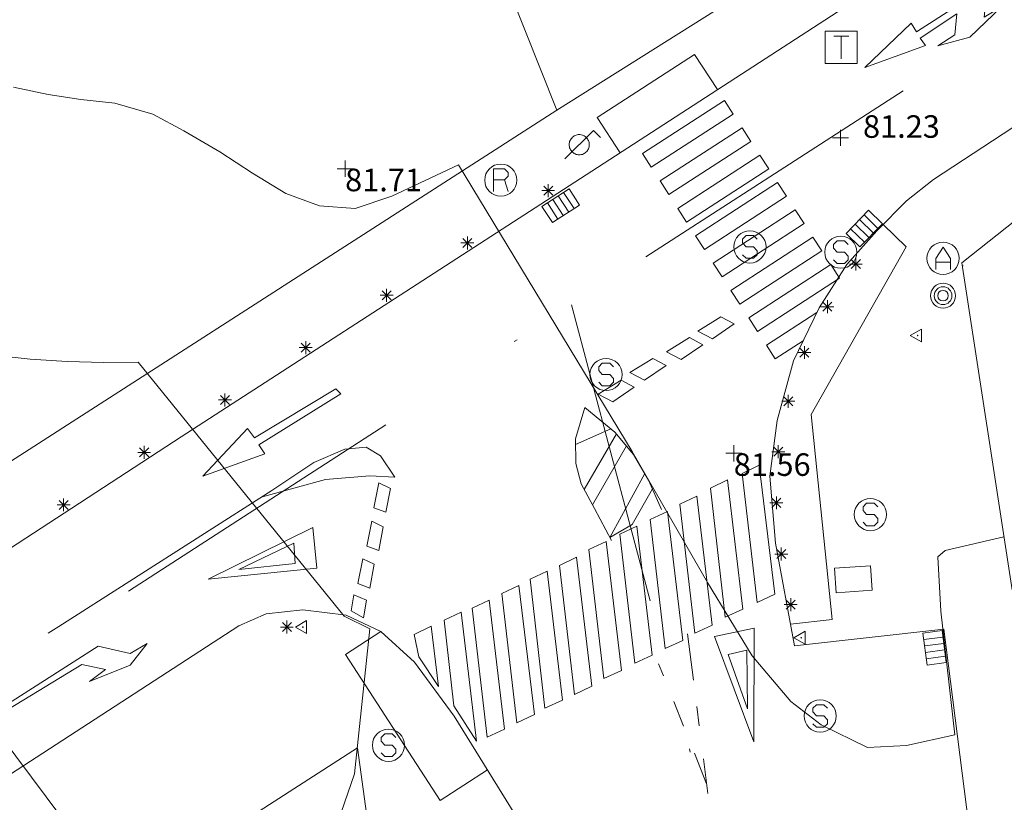
# Model space of a CAD drawing. Units: metres. Extents: x 549000 to 550002, y 4799000 to 4800001.
# Drawn here: x 549343 to 549373, y 4799190 to 4799215 of the extents above; entities that cross this region are included whole.
import ezdxf
from ezdxf.enums import TextEntityAlignment as Align

# ---------------------------------------------------------------- set-up
doc = ezdxf.new("R2010")
doc.units = ezdxf.units.M
doc.header["$MEASUREMENT"] = 0
doc.linetypes.add('DGN Style 4', pattern=[19.02898786535237, 9.508551088246032, -4.754275544123016, 0.01188568886030754, -4.754275544123016])
for name, color, linetype, lineweight in [('01-002', 33, 'Continuous', 0), ('01-005', 6, 'Continuous', 0), ('01-014', 6, 'Continuous', 0), ('01-405', 7, 'Continuous', 0), ('01-414', 7, 'Continuous', 0), ('05-008', 213, 'Continuous', 0), ('05-036', 140, 'Continuous', 0), ('05-037', 161, 'Continuous', 0), ('05-038', 163, 'Continuous', 0), ('05-040', 40, 'Continuous', 0), ('05-042', 254, 'DGN Style 4', 0), ('06+004', 5, 'Continuous', 0), ('07-022', 4, 'Continuous', 0), ('07-025', 7, 'Continuous', 0), ('07-026', 191, 'Continuous', 0), ('08+004', 183, 'Continuous', 0), ('08+005', 53, 'Continuous', 0), ('08-001', 11, 'Continuous', 0), ('09+015', 1, 'Continuous', 0), ('09-001', 252, 'Continuous', 0), ('09-021', 252, 'Continuous', 0)]:
    doc.layers.add(name, color=color, linetype=linetype, lineweight=lineweight)
doc.styles.add('Style-ITALICS', font='ITALICS.shx')

# ---------------------------------------------------------------- blocks, each defined once
blk = doc.blocks.new('01-005-01')
at = {"layer": '01-005', "color": 6, "linetype": 'Continuous', "lineweight": 0, "flags": 128}
for points in [[(-0.25, 0), (0.25, 0)], [(0, -0.25), (0, 0.25)]]:
    blk.add_lwpolyline(points, dxfattribs=at)
blk = doc.blocks.new('01-014-01')
at = {"layer": '01-014', "color": 6, "linetype": 'Continuous', "lineweight": 0, "flags": 128}
for points in [[(-0.25, 0), (0.25, 0)], [(0, -0.25), (0, 0.25)]]:
    blk.add_lwpolyline(points, dxfattribs=at)
blk = doc.blocks.new('09-002-01')
at = {"layer": '09-001', "color": 1, "linetype": 'Continuous', "lineweight": 0, "flags": 128}
blk.add_lwpolyline([(-0.228000000002794, -0.2399999992921948), (-0.1180000000167638, -0.349999999627471), (0.1140000000596046, -0.349999999627471), (0.2290000000502914, -0.2399999992921948), (0.2290000000502914, -0.1239999998360872), (0.1140000000596046, 0.003000000491738319), (-0.1180000000167638, 0.003000000491738319), (-0.228000000002794, 0.1240000007674098), (-0.228000000002794, 0.2400000002235174), (-0.1180000000167638, 0.3500000005587935), (0.1140000000596046, 0.3500000005587935), (0.2290000000502914, 0.2400000002235174)], dxfattribs=at)
at = {"layer": '09-001', "color": 1, "linetype": 'Continuous', "lineweight": 0}
blk.add_circle((0, 0), 0.5, dxfattribs=at)
blk = doc.blocks.new('09+015+01')
at = {"layer": '09+015', "color": 1, "linetype": 'Continuous', "lineweight": 0}
for p, q in [((-0.2999999988824129, 0.3000000000465661), (-0.2999999998137355, -0.3000000000465661)), ((-0.09999999962747097, 0.3000000000465661), (-0.09999999962747097, -0.3000000000465661)), ((0.09999999962747097, 0.2999999998137355), (0.1000000005587935, -0.3000000002793968)), ((0.3000000007450581, 0.2999999998137355), (0.2999999998137355, -0.3000000002793968))]:
    blk.add_line(p, q, dxfattribs=at)
at = {"layer": '09+015', "color": 1, "linetype": 'Continuous', "lineweight": 0, "flags": 128}
blk.add_lwpolyline([(0.5, 0.2999999998137355), (0.5, -0.3000000002793968), (-0.5, -0.2999999998137355), (-0.5, 0.3000000002793968), (0.5, 0.2999999998137355)], dxfattribs=at)
blk = doc.blocks.new('08-001-01_1')
at = {"layer": '08-001', "color": 243, "linetype": 'Continuous', "lineweight": 0, "flags": 128}
for points in [[(-0.4431496809702367, -0.4419999998062849), (0.4418503190390766, 0.4419999998062849), (0.6638503189897165, 0.2209999999031425)], [(0.31185031903442, 0), (0.31185031903442, 0.03299999982118607), (0.3048503190511838, 0.06400000024586916), (0.2988503189990297, 0.09700000006705523), (0.2848503190325573, 0.1299999998882413), (0.2718503189971671, 0.1550000002607703), (0.2548503190046176, 0.1820000000298023), (0.2348503189859912, 0.2080000005662441), (0.2078503189841285, 0.2340000001713634), (0.1818503190297633, 0.2539999997243285), (0.1558503189589828, 0.2730000000447035), (0.1298503190046176, 0.2860000003129244), (0.09685031906701624, 0.2990000005811453), (0.06385031901299953, 0.3059999998658895), (0.03185031900648028, 0.3119999999180436), (-0.001149681047536433, 0.3119999999180436), (-0.03414968098513782, 0.3119999999180436), (-0.0641496810130775, 0.3059999998658895), (-0.09714968095067888, 0.2990000005811453), (-0.1301496810046956, 0.2860000003129244), (-0.1551496810279787, 0.2730000000447035), (-0.1811496809823439, 0.2539999997243285), (-0.207149680936709, 0.2340000001713634), (-0.2341496809385717, 0.2080000005662441), (-0.2541496809571981, 0.1820000000298023), (-0.272149680997245, 0.1550000002607703), (-0.2851496810326353, 0.1299999998882413), (-0.2991496809991077, 0.09700000006705523), (-0.3051496809348464, 0.06400000024586916), (-0.3121496810344979, 0.03299999982118607), (-0.3121496810344979, 0), (-0.3121496810344979, -0.03299999982118607), (-0.3051496809348464, -0.06400000024586916), (-0.2991496809991077, -0.09700000006705523), (-0.2851496810326353, -0.1299999998882413), (-0.272149680997245, -0.1550000002607703), (-0.2541496809571981, -0.1820000000298023), (-0.2341496809385717, -0.2079999996349216), (-0.207149680936709, -0.2340000001713634), (-0.1811496809823439, -0.2539999997243285), (-0.1551496810279787, -0.2730000000447035), (-0.1301496810046956, -0.2859999993816018), (-0.09714968095067888, -0.2989999996498227), (-0.0641496810130775, -0.3059999998658895), (-0.03414968098513782, -0.3119999999180436), (-0.001149681047536433, -0.3119999999180436), (0.03185031900648028, -0.3119999999180436), (0.06385031901299953, -0.3059999998658895), (0.09685031906701624, -0.2989999996498227), (0.1298503190046176, -0.2859999993816018), (0.1558503189589828, -0.2730000000447035), (0.1818503190297633, -0.2539999997243285), (0.2078503189841285, -0.2340000001713634), (0.2348503189859912, -0.2079999996349216), (0.2548503190046176, -0.1820000000298023), (0.2718503189971671, -0.1550000002607703), (0.2848503190325573, -0.1299999998882413), (0.2988503189990297, -0.09700000006705523), (0.3048503190511838, -0.06400000024586916), (0.31185031903442, -0.03299999982118607), (0.31185031903442, 0)]]:
    blk.add_lwpolyline(points, dxfattribs=at)
blk = doc.blocks.new('09+015+01_1')
at = {"layer": '09+015', "color": 1, "linetype": 'Continuous', "lineweight": 0}
for p, q in [((-0.3000000002793968, 0.2999999998137355), (-0.3000000000465661, -0.3000000007450581)), ((-0.1000000000931323, 0.2999999998137355), (-0.1000000000931323, -0.2999999998137355)), ((0.09999999986030161, 0.2999999998137355), (0.09999999986030161, -0.3000000007450581)), ((0.3000000000465661, 0.2999999998137355), (0.2999999998137355, -0.2999999998137355))]:
    blk.add_line(p, q, dxfattribs=at)
at = {"layer": '09+015', "color": 1, "linetype": 'Continuous', "lineweight": 0, "flags": 128}
blk.add_lwpolyline([(0.5, 0.2999999998137355), (0.5, -0.3000000007450581), (-0.5, -0.3000000007450581), (-0.5, 0.2999999998137355), (0.5, 0.2999999998137355)], dxfattribs=at)
blk = doc.blocks.new('06+004+01_1')
at = {"layer": '06+004', "color": 5, "linetype": 'Continuous', "lineweight": 0}
for radius in [0.388, 0.276, 0.164]:
    blk.add_circle((0, 0), radius, dxfattribs=at)
blk = doc.blocks.new('01-005-01_1')
at = {"layer": '01-005', "color": 6, "linetype": 'Continuous', "lineweight": 0, "flags": 128}
for points in [[(-0.25, 0), (0.25, 0)], [(0, -0.25), (0, 0.25)]]:
    blk.add_lwpolyline(points, dxfattribs=at)
blk = doc.blocks.new('09-030-01_1')
at = {"layer": '09-021', "color": 2, "linetype": 'Continuous', "lineweight": 0, "flags": 128}
for points in [[(-0.5, 0.5), (-0.5, -0.5), (0.5, -0.5), (0.5, 0.5), (-0.5, 0.5)], [(-0.231000000028871, 0.349999999627471), (0.2319999999599531, 0.349999999627471)], [(0, 0.349999999627471), (0, -0.3500000005587935)]]:
    blk.add_lwpolyline(points, dxfattribs=at)
blk = doc.blocks.new('09-002-01_1')
at = {"layer": '09-001', "color": 1, "linetype": 'Continuous', "lineweight": 0, "flags": 128}
blk.add_lwpolyline([(-0.228000000002794, -0.2400000002235174), (-0.1180000000167638, -0.349999999627471), (0.1139999999431893, -0.349999999627471), (0.2289999999338761, -0.2400000002235174), (0.2289999999338761, -0.1239999998360872), (0.1139999999431893, 0.003000000491738319), (-0.1180000000167638, 0.003000000491738319), (-0.228000000002794, 0.1239999998360872), (-0.228000000002794, 0.2400000002235174), (-0.1180000000167638, 0.3500000005587935), (0.1139999999431893, 0.3500000005587935), (0.2289999999338761, 0.2400000002235174)], dxfattribs=at)
at = {"layer": '09-001', "color": 1, "linetype": 'Continuous', "lineweight": 0}
blk.add_circle((0, 0), 0.5, dxfattribs=at)
blk = doc.blocks.new('09-011-01_1')
at = {"layer": '09-001', "color": 2, "linetype": 'Continuous', "lineweight": 0, "flags": 128}
for points in [[(-0.2103660226566717, -0.4223078805953264), (-0.2103660226566717, 0.2776921186596155), (0.1316339774057269, 0.2776921186596155), (0.2466339773964137, 0.167692119255662), (0.2466339773964137, 0.05169211886823177), (0.1316339774057269, -0.06430788058787584), (0.2466339773964137, -0.4223078805953264)], [(0.1316339774057269, -0.06430788058787584), (-0.2103660226566717, -0.06430788058787584)]]:
    blk.add_lwpolyline(points, dxfattribs=at)
at = {"layer": '09-001', "color": 2, "linetype": 'Continuous', "lineweight": 0}
blk.add_circle((0.01763397734612226, -0.07230788096785545), 0.5, dxfattribs=at)
blk = doc.blocks.new('08+005+01_1')
at = {"layer": '08+005', "color": 53, "linetype": 'Continuous', "lineweight": 0}
for p, q in [((-0.2000000000698492, 0), (0.1999999999534339, 0)), ((-0.1410000000614673, -0.1409999998286366), (0.140999999945052, 0.1410000007599592)), ((-0.1410000000614673, 0.1410000007599592), (0.140999999945052, -0.1409999998286366)), ((0, 0.2000000001862645), (0, -0.1999999992549419))]:
    blk.add_line(p, q, dxfattribs=at)
blk = doc.blocks.new('08+004+01')
at = {"layer": '08+004', "color": 183, "linetype": 'Continuous', "lineweight": 0, "flags": 128}
blk.add_lwpolyline([(0.1152991784038022, 0.2000000001862645), (-0.2307008216157556, 0), (0.1152991784038022, -0.1999999992549419), (0.1152991784038022, 0.2000000001862645)], dxfattribs=at)
at = {"layer": '08+004', "color": 183, "linetype": 'Continuous', "lineweight": 0}
blk.add_circle((-0.0004357978468760848, 0), 0.01, dxfattribs=at)
blk = doc.blocks.new('09-006-01_1')
at = {"layer": '09-001', "color": 4, "linetype": 'Continuous', "lineweight": 0, "flags": 128}
for points in [[(-0.228000000002794, -0.3500000005587935), (-0.228000000002794, -0.003000000491738319), (0.003000000026077032, 0.349999999627471), (0.2289999999338761, -0.003000000491738319), (0.2289999999338761, -0.3500000005587935)], [(0.2289999999338761, -0.1239999998360872), (-0.228000000002794, -0.1239999998360872)]]:
    blk.add_lwpolyline(points, dxfattribs=at)
at = {"layer": '09-001', "color": 4, "linetype": 'Continuous', "lineweight": 0}
blk.add_circle((0, 0), 0.5, dxfattribs=at)

msp = doc.modelspace()

# ---------------------------------------------------------------- linework, layer by layer
at = {"layer": '01-002', "flags": 128}
for points, elevation in [([(549342.682, 4799212.551), (549343.754, 4799212.321), (549344.768, 4799212.168000001), (549345.825, 4799212.056), (549347.005, 4799211.708), (549347.969, 4799211.195), (549349.081, 4799210.544), (549350.0970000001, 4799209.877), (549351.127, 4799209.248), (549352.18, 4799208.865), (549353.286, 4799208.789), (549354.425, 4799209.169), (549356.49, 4799210.135), (549361.883, 4799201.249), (549364.219, 4799197.183), (549365.604, 4799194.906), (549366.804, 4799193.485), (549367.755, 4799192.766), (549369.187, 4799192.064), (549370.397, 4799192.124), (549371.898, 4799192.458), (549371.461, 4799196.294), (549371.368, 4799197.975000001), (549371.605, 4799198.175), (549373.4245707167, 4799198.602018888)], 82), ([(549340.62, 4799204.569), (549341.8910000001, 4799204.251), (549343.199, 4799204.105), (549344.3470000001, 4799204.036), (549345.486, 4799204.007), (549346.547, 4799204.021), (549352.9400000001, 4799196.137), (549353.742, 4799195.743), (549353.264, 4799191.248), (549351.625, 4799186.505), (549350.997, 4799184.688), (549351.024, 4799183.483), (549351.486, 4799182.124), (549353.38, 4799178.745), (549354.71, 4799175.341), (549355.602, 4799167.063), (549356.637, 4799160.059), (549357.719, 4799150.905), (549358.405, 4799148.008), (549358.804, 4799146.625), (549362.2490000001, 4799143.869), (549362.4890000001, 4799142.24), (549362.849, 4799137.333)], 83), ([(549348.3262786886, 4799178.022934427), (549347.765, 4799180.141), (549347.109, 4799180.925), (549346.398, 4799181.772), (549345.858, 4799182.745), (549345.534, 4799183.818), (549346.0650000001, 4799187.353), (549338.028834287, 4799198.095806088)], 84)]:
    msp.add_lwpolyline(points, dxfattribs=dict(at, elevation=elevation))
at = {"layer": '05-008', "elevation": 81.266, "flags": 128}
msp.add_lwpolyline([(549372.144, 4799206.997), (549372.1630000001, 4799207.015)], dxfattribs=at)
at = {"layer": '05-036', "extrusion": (0.0002312305419710376, -0.001807983633665477, 0.9999983388624288), "elevation": -8467.763569193394, "flags": 128}
msp.add_lwpolyline([(549363.7515840773, 4799186.680600951), (549363.5673353386, 4799188.121233093)], dxfattribs=at)
at = {"layer": '05-036', "extrusion": (0.009045211576775793, -0.02256355320223984, 0.9997044914445574), "elevation": -103235.6434602239, "flags": 128}
msp.add_lwpolyline([(2295659.914645682, 4248924.186023735), (2295659.914645682, 4248923.779624254)], dxfattribs=at)
at = {"layer": '05-036', "extrusion": (0.009045211596141453, -0.02256355321485404, 0.9997044914440975), "elevation": -103235.6435101231, "flags": 128}
msp.add_lwpolyline([(2295659.916967808, 4248922.915281415), (2295659.916967808, 4248922.100089603)], dxfattribs=at)
at = {"layer": '05-036', "extrusion": (0.0002312305415326751, -0.001807983631659249, 0.9999983388624325), "elevation": -8467.763559805939, "flags": 128}
msp.add_lwpolyline([(549363.9319028949, 4799185.270696696), (549363.8559446727, 4799185.864610429)], dxfattribs=at)
at = {"layer": '05-036', "extrusion": (0.009045211578486876, -0.02256355319916034, 0.9997044914446115), "elevation": -103235.6434445048, "flags": 128}
msp.add_lwpolyline([(2295659.915123708, 4248921.192251392), (2295659.915123708, 4248920.173120496)], dxfattribs=at)
at = {"layer": '05-036', "extrusion": (0.0002312305421182512, -0.001807983634189385, 0.9999983388624278), "elevation": -8467.763571626852, "flags": 128}
msp.add_lwpolyline([(549364.2011629925, 4799183.165364754), (549364.0634252591, 4799184.242329552)], dxfattribs=at)
at = {"layer": '05-036'}
for points in [[(549362.797, 4799199.448, 81.938), (549362.392, 4799200.355, 82.014), (549361.928, 4799201.153, 82.032), (549361.35, 4799201.841, 82.098), (549360.4130000001, 4799202.607, 82.104), (549360.122, 4799201.641, 82.181), (549360.137, 4799200.868, 82.168), (549360.295, 4799200.243, 82.206), (549360.71, 4799199.478, 82.206), (549361.241, 4799198.48, 82.206)], [(549343.7547303148, 4799195.607106915, 83.65292171736124), (549344.081, 4799195.816, 83.623), (549350.6950000001, 4799200.032, 82.96300000000001), (549352.003, 4799200.901000001, 82.903), (549352.959, 4799201.318, 82.769), (549353.625, 4799201.375, 82.759), (549354.075, 4799201.106, 82.756), (549354.512, 4799200.453, 82.702)], [(549354.512, 4799200.453, 82.71900000000001), (549353.737, 4799200.488, 82.763), (549352.365, 4799200.375, 82.83), (549351.385, 4799200.111, 82.911), (549350.3680538964, 4799199.823592868, 83.006)]]:
    msp.add_polyline3d(points, dxfattribs=at)
at = {"layer": '05-037'}
for points in [[(549357.051, 4799192.26, 82.676), (549356.572, 4799196.263, 82.611), (549356.0430000001, 4799196.012, 82.611), (549356.3508138588, 4799193.356442076, 82.611), (549357.051, 4799192.26, 82.676)], [(549355.8722761907, 4799193.94872528, 82.77343413859822), (549355.648, 4799195.823, 82.743), (549355.1190000001, 4799195.572, 82.743), (549355.26, 4799194.869, 82.743), (549355.872, 4799193.949, 82.773)]]:
    msp.add_polyline3d(points, dxfattribs=at)
for points in [[(549366.307, 4799196.815, 82.005), (549365.828, 4799200.818, 81.94), (549365.299, 4799200.567, 81.94), (549365.763, 4799196.564, 81.94)], [(549365.319, 4799196.358, 81.92), (549364.84, 4799200.361, 81.855), (549364.311, 4799200.11, 81.855), (549364.775, 4799196.107, 81.855)], [(549364.3690000001, 4799195.857, 82.018), (549363.89, 4799199.86, 81.953), (549363.361, 4799199.609, 81.953), (549363.825, 4799195.606, 81.953)], [(549363.455, 4799195.382, 82.058), (549362.976, 4799199.385, 81.993), (549362.447, 4799199.134000001, 81.993), (549362.911, 4799195.131, 81.993)], [(549362.505, 4799194.928, 82.17), (549362.026, 4799198.931, 82.105), (549361.497, 4799198.68, 82.105), (549361.961, 4799194.677, 82.105)], [(549361.551, 4799194.449, 82.277), (549361.072, 4799198.452000001, 82.212), (549360.5430000001, 4799198.201, 82.212), (549361.007, 4799194.198, 82.212)], [(549360.632, 4799193.96, 82.315), (549360.153, 4799197.963, 82.25), (549359.6240000001, 4799197.712, 82.25), (549360.088, 4799193.709, 82.25)], [(549359.721, 4799193.532, 82.381), (549359.242, 4799197.535, 82.316), (549358.713, 4799197.284, 82.316), (549359.177, 4799193.281, 82.316)], [(549358.849, 4799193.082, 82.528), (549358.37, 4799197.085, 82.46300000000001), (549357.841, 4799196.834, 82.46300000000001), (549358.305, 4799192.831, 82.46300000000001)], [(549357.922, 4799192.634000001, 82.577), (549357.443, 4799196.637, 82.512), (549356.914, 4799196.386, 82.512), (549357.378, 4799192.383, 82.512)]]:
    msp.add_3dface(points, dxfattribs=at)
at = {"layer": '05-038', "extrusion": (0.05024291470881925, 0.03254841351812483, 0.9982065168586186), "flags": 128}
for points, elevation in [([(3729183.821850533, -3064896.853883218), (3729183.315906276, -3064896.853883218), (3729183.315906276, -3064899.894086007), (3729183.821850534, -3064899.894086007), (3729183.821850533, -3064896.853883218)], 183889.7452018275), ([(3729182.809962019, -3064896.853883218), (3729182.304017762, -3064896.853883218), (3729182.304017763, -3064899.894086007), (3729182.809962019, -3064899.894086007), (3729182.809962019, -3064896.853883218)], 183889.7452018276), ([(3729181.798073505, -3064896.853883219), (3729181.292129249, -3064896.853883218), (3729181.292129249, -3064899.894086008), (3729181.798073506, -3064899.894086008), (3729181.798073505, -3064896.853883219)], 183889.7452018275), ([(3729178.762407963, -3064896.853883218), (3729178.256463706, -3064896.853883219), (3729178.256463706, -3064899.894086008), (3729178.762407964, -3064899.894086008), (3729178.762407963, -3064896.853883218)], 183889.7452018276), ([(3729177.75051945, -3064896.853883219), (3729177.244575193, -3064896.853883219), (3729177.244575194, -3064899.894086008), (3729177.75051945, -3064899.894086008), (3729177.75051945, -3064896.853883219)], 183889.7452018276)]:
    msp.add_lwpolyline(points, dxfattribs=dict(at, elevation=elevation))
at = {"layer": '05-038', "extrusion": (0.05024291470238283, 0.0325484135280603, 0.9982065168586185), "elevation": 183889.745245974, "flags": 128}
for points in [[(3729180.785577822, -3064896.854619336), (3729180.279633564, -3064896.854619336), (3729180.279633564, -3064899.894822126), (3729180.785577822, -3064899.894822125), (3729180.785577822, -3064896.854619336)], [(3729179.773689307, -3064896.854619336), (3729179.267745051, -3064896.854619336), (3729179.267745051, -3064899.894822125), (3729179.773689307, -3064899.894822125), (3729179.773689307, -3064896.854619336)]]:
    msp.add_lwpolyline(points, dxfattribs=at)
at = {"layer": '05-038', "extrusion": (0.0502429147084482, 0.03254841352456735, 0.9982065168584271), "elevation": 183889.7452325427, "flags": 128}
msp.add_lwpolyline([(3729176.738343263, -3064898.727646738), (3729176.738343263, -3064896.854231398)], dxfattribs=at)
at = {"layer": '05-038', "extrusion": (0.05024291470398143, 0.03254841351499081, 0.9982065168589643), "elevation": 183889.745184129, "flags": 128}
msp.add_lwpolyline([(3729176.738630934, -3064896.853884282), (3729176.232686677, -3064896.853884282), (3729176.232686677, -3064897.890420154)], dxfattribs=at)
at = {"layer": '05-038', "extrusion": (0.06016559248444121, 0.02660042104789451, 0.9978339135753359), "elevation": 160795.3568863143, "flags": 128}
msp.add_lwpolyline([(4167203.129015499, -2437764.167229652), (4167203.129015499, -2437765.370135293)], dxfattribs=at)
at = {"layer": '05-038', "extrusion": (0.02853555816327741, 0.04886655465143409, 0.9983976070468162), "elevation": 250278.7521303241, "flags": 128}
msp.add_lwpolyline([(1945681.41057615, -4414272.596564242), (1945681.41057615, -4414274.591047016)], dxfattribs=at)
at = {"layer": '05-038', "extrusion": (0.03483055025561386, 0.06069451239936487, 0.9975484995394933), "elevation": 310501.6170825629, "flags": 128}
msp.add_lwpolyline([(1912238.435077346, -4425047.652070766), (1912238.435077346, -4425049.771329843)], dxfattribs=at)
at = {"layer": '05-038', "extrusion": (0.03942874985426456, 0.0724887891446449, 0.996589559012773), "elevation": 369630.6441700565, "flags": 128}
msp.add_lwpolyline([(1810556.939673058, -4463111.184191502), (1810556.939673058, -4463113.454249381)], dxfattribs=at)
at = {"layer": '05-038', "extrusion": (0.03662162325530971, 0.06405653962553944, 0.9972740929360132), "elevation": 327620.4654732435, "flags": 128}
msp.add_lwpolyline([(1905024.123350763, -4426924.127453372), (1905024.123350763, -4426925.407988363)], dxfattribs=at)
at = {"layer": '05-038', "extrusion": (0.1284650688740506, 0.07527854551316047, 0.9888528033355665), "elevation": 431931.7011573486, "flags": 128}
msp.add_lwpolyline([(3862916.254198786, -2867998.902709912), (3862916.254198786, -2867999.708639487)], dxfattribs=at)
at = {"layer": '05-038', "extrusion": (0.1143750152431246, 0.003470613422614329, 0.9934315833164385), "elevation": 79570.59876481074, "flags": 128}
msp.add_lwpolyline([(4780327.477673814, -690084.2613490573), (4780327.719090477, -690087.6696159182), (4780328.979303448, -690087.5822244602), (4780327.477673814, -690084.2613490573)], dxfattribs=at)
at = {"layer": '05-038', "extrusion": (0.07244494949585088, 0.08020423367747918, 0.9941423490591034), "elevation": 424796.1700561594, "flags": 128}
msp.add_lwpolyline([(2809227.53088154, -3906644.519846136), (2809226.358093918, -3906645.842956938), (2809226.812148366, -3906646.287078046), (2809227.53088154, -3906644.519846136)], dxfattribs=at)
at = {"layer": '05-038', "extrusion": (0.02195890658157616, 0.01499504616765798, 0.9996464149949079), "elevation": 84109.56143011346, "flags": 128}
msp.add_lwpolyline([(3653485.538672347, -3158963.083745994), (3653485.058888032, -3158964.249583894), (3653482.153459678, -3158962.256377161), (3653485.538672347, -3158963.083745994)], dxfattribs=at)
at = {"layer": '05-038', "extrusion": (-0.04823032881002397, -0.01370803907382276, 0.9987421714574926), "elevation": -92201.71082932124, "flags": 128}
msp.add_lwpolyline([(-4466166.141692547, 1838187.360431441), (-4466166.108040709, 1838187.958749545), (-4466164.345591878, 1838187.480095061), (-4466166.141692547, 1838187.360431441)], dxfattribs=at)
at = {"layer": '05-038'}
for points in [[(549369.111, 4799213.159, 81.243), (549370.992, 4799213.837, 81.169), (549370.825, 4799214.074, 81.171), (549371.964, 4799214.827000001, 81.083), (549371.902, 4799214.173, 81.059), (549371.368, 4799213.835, 81.063), (549372.362, 4799214.098, 81.043), (549373.345, 4799215.046, 80.985), (549372.808, 4799214.723, 80.991), (549372.886, 4799215.45, 80.993), (549373.313, 4799215.73, 80.984), (549373.196, 4799215.868, 80.984), (549370.707, 4799214.271, 81.154), (549370.541, 4799214.54, 81.161), (549369.111, 4799213.159, 81.243)], [(549349.938, 4799201.959, 82.718), (549350.1630000001, 4799201.668000001, 82.779), (549352.686, 4799203.193, 82.577), (549352.836, 4799203.029, 82.601), (549350.29, 4799201.455, 82.808), (549350.476, 4799201.175, 82.801), (549348.558, 4799200.475000001, 82.999), (549349.938, 4799201.959, 82.718)], [(549353.868, 4799199.499, 82.68900000000001), (549354.0210000001, 4799200.271, 82.669), (549354.379, 4799200.100000001, 82.652), (549354.2390000001, 4799199.359, 82.67120991831972), (549353.868, 4799199.499, 82.68900000000001)], [(549353.645, 4799198.309, 82.745), (549353.7980000001, 4799199.081, 82.72500000000001), (549354.156, 4799198.91, 82.708), (549354.0160000001, 4799198.169, 82.72720991831972), (549353.645, 4799198.309, 82.745)], [(549353.365, 4799197.145, 82.804), (549353.518, 4799197.917, 82.784), (549353.876, 4799197.746, 82.767), (549353.736, 4799197.005, 82.78620991831971), (549353.365, 4799197.145, 82.804)], [(549353.164, 4799196.302, 82.821), (549353.246, 4799196.8, 82.836), (549353.6410000001, 4799196.634000001, 82.762), (549353.544, 4799196.089, 82.849), (549353.164, 4799196.302, 82.821)], [(549342.375, 4799193.336, 83.83), (549345.304, 4799195.204, 83.514), (549346.304, 4799194.978, 83.47200000000001), (549346.823, 4799195.289, 83.44200000000001), (549346.303, 4799194.614, 83.456), (549345.0380000001, 4799194.106, 83.56), (549345.535, 4799194.479, 83.507), (549344.803, 4799194.632, 83.558), (549342.523, 4799193.245, 83.805), (549342.375, 4799193.336, 83.83)]]:
    msp.add_polyline3d(points, dxfattribs=at)
for points in [[(549363.9180000001, 4799204.981, 81.72), (549364.373, 4799204.74, 81.69500000000001), (549365.045, 4799205.204, 81.649), (549364.634, 4799205.422, 81.641)], [(549362.9450000001, 4799204.336, 81.827), (549363.4, 4799204.095, 81.802), (549364.072, 4799204.559, 81.756), (549363.661, 4799204.777, 81.748)], [(549361.812, 4799203.694, 81.891), (549362.267, 4799203.453, 81.866), (549362.939, 4799203.917, 81.82000000000001), (549362.528, 4799204.135, 81.812)], [(549360.823, 4799203.022, 82.021), (549361.278, 4799202.781, 81.996), (549361.95, 4799203.245, 81.95), (549361.539, 4799203.463, 81.94200000000001)]]:
    msp.add_3dface(points, dxfattribs=at)
at = {"layer": '05-040'}
for p, q in [((549369.6749065929, 4799208.286998856, 81.42372321281395), (549370.3920941018, 4799207.590118609, 81.42372321281395)), ((549366.7999773266, 4799195.890724171, 81.91127941729314), (549368.0919209814, 4799196.035228817, 81.91127941729314)), ((549354.079, 4799195.658, 82.84700000000001), (549352.9884337761, 4799194.950422929, 82.84700000000001)), ((549355.9276000705, 4799190.420378614, 82.54423164472357), (549352.9884337761, 4799194.950422929, 82.84700000000001)), ((549357.3891199148, 4799191.368636416, 82.54423164472357), (549355.9276000705, 4799190.420378614, 82.54423164472357))]:
    msp.add_line(p, q, dxfattribs=at)
at = {"layer": '05-040', "extrusion": (0.04505192576605961, 0.02918558205484693, 0.9985582235327539), "elevation": 164899.036959351, "flags": 128}
msp.add_lwpolyline([(3729184.218878, -3065976.679932533), (3729185.519920585, -3065976.679932533), (3729185.519920585, -3065980.285130423), (3729184.219920586, -3065980.285130423)], dxfattribs=at)
at = {"layer": '05-040', "extrusion": (0.1127563038355601, 0.01947182990847967, 0.9934318616721322), "elevation": 155475.2176604331, "flags": 128}
msp.add_lwpolyline([(4635711.411129496, -1349108.987852193), (4635717.789589965, -1349109.432042444), (4635722.40606429, -1349113.248766936)], dxfattribs=at)
at = {"layer": '05-042', "flags": 128}
for points in [[(549402.431, 4799233.152), (549359.998, 4799205.799), (549219.238, 4799114.847), (549108.958, 4799044.415)], [(549359.998, 4799205.799), (549363.699, 4799191.878), (549385.835, 4799021.832)]]:
    msp.add_lwpolyline(points, dxfattribs=at)
at = {"layer": '07-022', "extrusion": (0.03853579373499096, 0.02421986927371993, 0.9989636582646929), "elevation": 137489.3547187728, "flags": 128}
msp.add_lwpolyline([(3770982.302586104, -3015833.89091016), (3770982.302586104, -3015794.963166712)], dxfattribs=at)
at = {"layer": '07-022', "extrusion": (-0.02384176384056506, 0.05990793680118688, 0.9979191397128306), "elevation": 274495.6894041985, "flags": 128}
msp.add_lwpolyline([(-2285012.866201949, -4247069.39272866), (-2285012.866201949, -4247082.681420164)], dxfattribs=at)
at = {"layer": '07-022'}
msp.add_polyline3d([(549373.678, 4799196.957, 82.737), (549372.116, 4799207.096, 83.446), (549376.858, 4799210.850000001, 83.095), (549385.421, 4799214.988, 82.846), (549396.893, 4799206.549, 82.905), (549397.969, 4799201.457, 83.367)], dxfattribs=at)
at = {"layer": '07-025'}
for points in [[(549329.2401054212, 4799195.183765145, 84.96305987105286), (549330.327, 4799194.192, 84.88), (549331.29, 4799193.504, 84.821), (549332.059, 4799193.176, 84.751), (549332.9670000001, 4799193.062, 84.64), (549334.059, 4799193.075, 84.518), (549334.652, 4799193.177, 84.407), (549336.022, 4799193.972, 84.334), (549347.883, 4799201.696, 83.002), (549360.626, 4799209.942, 81.665), (549370.101, 4799216.084, 81.058), (549384.819, 4799225.29, 80.215), (549393.126, 4799230.417, 79.51914075604586)], [(549366.9256682217, 4799195.217311752, 81.88288463422842), (549366.332, 4799198.398, 82.017), (549366.159, 4799200.484, 81.83500000000001), (549366.381, 4799202.206, 81.886), (549366.893, 4799204.061, 81.849), (549367.689, 4799205.703, 81.671), (549368.544, 4799207.05, 81.515), (549369.482, 4799208.092, 81.43), (549370.404, 4799209.024, 81.4), (549371.236, 4799209.683, 81.366), (549373.9990000001, 4799211.491, 81.187), (549378.327, 4799214.153, 80.903), (549381.9400000001, 4799215.927, 80.827), (549384.808, 4799217.219000001, 80.557), (549385.5683173465, 4799214.879630833, 80.461)], [(549330.4890000001, 4799180.357, 85.101), (549333.334, 4799182.233, 84.871), (549331.9670000001, 4799184.433, 84.825), (549342.58, 4799191.229, 83.888), (549349.676, 4799195.833, 83.221), (549350.526, 4799196.213, 83.145), (549351.661, 4799196.33, 83.116), (549353.001, 4799196.162, 82.995), (549354.079, 4799195.658, 82.84700000000001), (549355.123, 4799194.705, 82.807), (549356.357, 4799193.033, 82.748), (549358.378, 4799189.774, 82.349)], [(549383.372, 4799101.933, 84.766), (549381.632, 4799115.72, 83.95700000000001), (549380.137, 4799127.774, 83.631), (549378.372, 4799142.12, 82.705), (549376.711, 4799154.674, 82.357), (549375.272, 4799166.988, 81.983), (549374.406, 4799173.633, 81.943), (549373.111, 4799183.552, 81.943), (549371.563, 4799195.736, 81.857), (549366.9256682217, 4799195.217311752, 81.88288463422813)]]:
    msp.add_polyline3d(points, dxfattribs=at)
at = {"layer": '07-026', "extrusion": (0.4747132014721709, -0.6550013840743417, 0.5878950273720123), "elevation": -2882653.975097699, "flags": 128}
msp.add_lwpolyline([(3261143.783502388, 2095072.221416817), (3261148.043502058, 2095071.677493276), (3261168.339106039, 2095069.74409233)], dxfattribs=at)
at = {"layer": '07-026'}
msp.add_polyline3d([(549331.7699035016, 4799178.172897688, 85.18656792056747), (549343.446, 4799185.668000001, 84.126), (549353.357, 4799192.047, 83.129), (549354.3124432825, 4799185.115169518, 82.26595821762737)], dxfattribs=at)
at = {"layer": '09-021'}
msp.add_polyline3d([(549368.22, 4799196.857, 81.872), (549369.337, 4799196.939, 81.857), (549369.278, 4799197.699, 81.857), (549368.1630000001, 4799197.62, 81.857), (549368.22, 4799196.857, 81.872)], dxfattribs=at)

# ---------------------------------------------------------------- block references
at = {"layer": '01-005', "color": 6, "linetype": 'Continuous', "lineweight": 0}
for name, p in [('01-005-01_1', (549368.35, 4799210.978, 81.234)), ('01-005-01', (549365.037, 4799201.188, 81.557))]:
    msp.add_blockref(name, p, dxfattribs=at)
at = {"layer": '01-014', "color": 6, "linetype": 'Continuous', "lineweight": 0}
msp.add_blockref('01-014-01', (549352.9720000001, 4799210.02, 81.705), dxfattribs=at)
at = {"layer": '06+004', "color": 5, "linetype": 'Continuous', "lineweight": 0}
msp.add_blockref('06+004+01_1', (549371.534, 4799206.079, 81.733), dxfattribs=at)
at = {"layer": '08+004', "color": 183, "linetype": 'Continuous', "lineweight": 0}
for p in [(549370.746849978, 4799204.8441147, 81.733), (549351.661, 4799195.799184917, 83.116), (549367.1332509125, 4799195.465695385, 81.88288463422813)]:
    msp.add_blockref('08+004+01', p, dxfattribs=at)
at = {"layer": '08+005', "color": 53, "linetype": 'Continuous', "lineweight": 0}
for p in [(549359.2768956618, 4799209.339014769, 81.78912463624577), (549356.7679478229, 4799207.715473697, 82.05236431768085), (549368.826359615, 4799207.060421611, 81.515), (549354.2589999841, 4799206.091932625, 82.31560399911594), (549367.9451783482, 4799205.736337697, 81.66309280343606), (549351.7500521452, 4799204.468391553, 82.57884368055102), (549367.229705471, 4799204.315003676, 81.81847809311842), (549349.2411043064, 4799202.844850481, 82.8420833619861), (549366.729546404, 4799202.803186845, 81.88375174538045), (549346.7347687121, 4799201.218570386, 83.11300401507896), (549366.418911642, 4799201.238190685, 81.87408773635833), (549366.3604700464, 4799199.650987208, 81.90771762182294), (549344.2318867737, 4799199.588669021, 83.39407970362699), (549366.5117965048, 4799198.064520773, 82.02148430928665), (549366.8051112345, 4799196.49303239, 81.95522168851035), (549351.1644084438, 4799195.799184917, 83.116)]:
    msp.add_blockref('08+005+01_1', p, dxfattribs=at)
at = {"layer": '08-001', "color": 243, "linetype": 'Continuous', "lineweight": 0}
msp.add_blockref('08-001-01_1', (549360.24, 4799210.764, 81.559), dxfattribs=at)
at = {"layer": '09+015', "color": 1, "linetype": 'Continuous', "lineweight": 0}
for name, p, rotation in [('09+015+01_1', (549359.6663948924, 4799208.868662975, 81.843), 32.9069207617728), ('09+015+01_1', (549369.0871469846, 4799208.160948223, 81.43), 45.82276148151421), ('09+015+01', (549371.272, 4799195.152, 81.743), 277.6200000000001)]:
    msp.add_blockref(name, p, dxfattribs=dict(at, rotation=rotation))
at = {"layer": '09-001', "color": 2, "linetype": 'Continuous', "lineweight": 0}
msp.add_blockref('09-011-01_1', (549357.787, 4799209.737, 81.883), dxfattribs=at)
at = {"layer": '09-001', "color": 1, "linetype": 'Continuous', "lineweight": 0}
for name, p in [('09-002-01_1', (549365.539, 4799207.592, 81.471)), ('09-002-01_1', (549368.36, 4799207.429, 81.441)), ('09-002-01', (549361.072, 4799203.633, 81.799)), ('09-002-01', (549369.278, 4799199.288, 81.657)), ('09-002-01', (549367.72, 4799193.039, 81.672)), ('09-002-01_1', (549354.318, 4799192.131, 82.842))]:
    msp.add_blockref(name, p, dxfattribs=at)
at = {"layer": '09-001', "color": 4, "linetype": 'Continuous', "lineweight": 0}
msp.add_blockref('09-006-01_1', (549371.534, 4799207.238402129, 81.733), dxfattribs=at)
at = {"layer": '09-021', "color": 2, "linetype": 'Continuous', "lineweight": 0}
msp.add_blockref('09-030-01_1', (549368.373, 4799213.7825, 81.30600000000003), dxfattribs=at)

# ---------------------------------------------------------------- texts
at = {"layer": '01-405', "style": 'Style-ITALICS'}
msp.add_text('81.23', height=0.7000000000000001, dxfattribs=at).set_placement((549369.05, 4799211.678, 81.234), align=Align.TOP_LEFT)
at = {"layer": '01-405', "color": 7, "linetype": 'Continuous', "lineweight": 0, "style": 'Style-ITALICS'}
msp.add_text('81.56', height=0.7000000000000001, dxfattribs=at).set_placement((549365.037, 4799201.188, 81.557), align=Align.TOP_LEFT)
at = {"layer": '01-414', "color": 7, "linetype": 'Continuous', "lineweight": 0, "style": 'Style-ITALICS'}
msp.add_text('81.71', height=0.7000000000000001, dxfattribs=at).set_placement((549352.9720000001, 4799210.02, 81.705), align=Align.TOP_LEFT)

doc.saveas('drawing.dxf')
